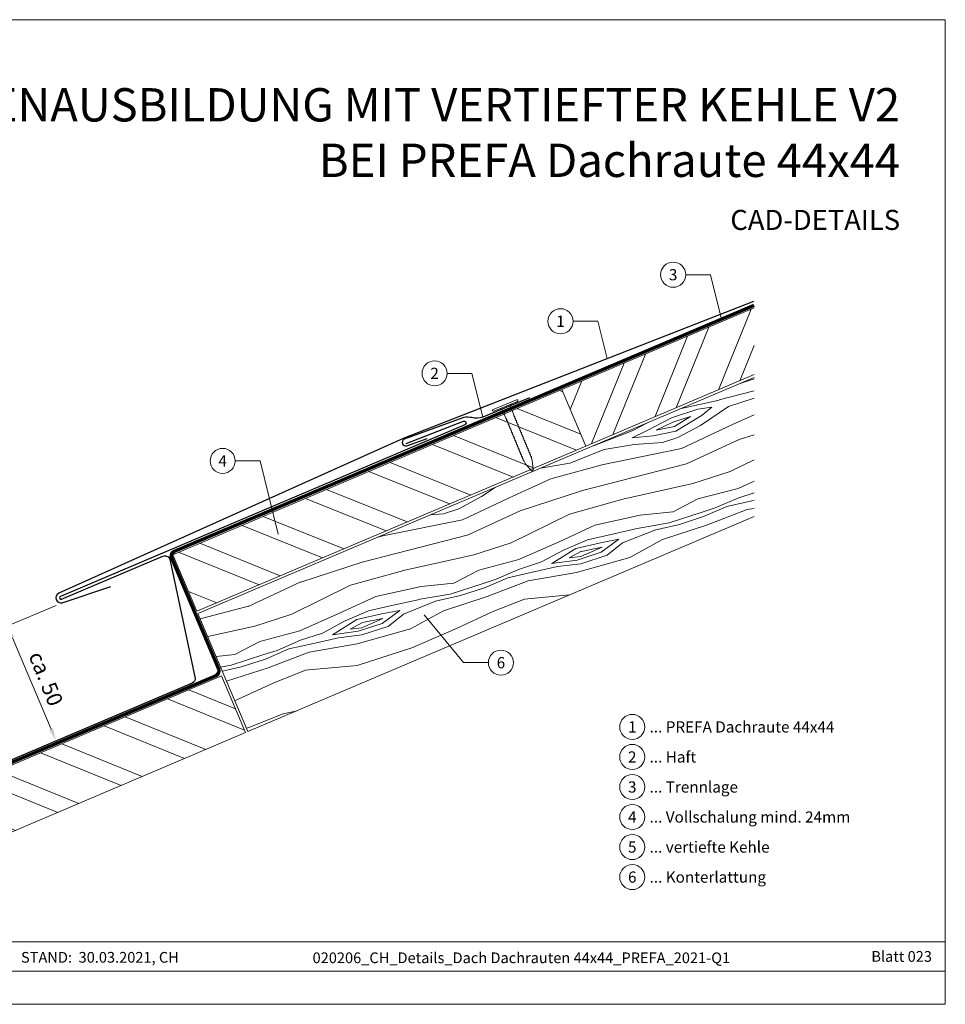
# Model space of a CAD drawing. Units: millimetres. Extents: x -19674 to 48855, y -21848 to -17013.
# Drawn here: x 29042 to 29403, y -21845 to -21461 of the extents above; entities that cross this region are included whole.
import ezdxf
from ezdxf.enums import TextEntityAlignment as Align

# ---------------------------------------------------------------- set-up
doc = ezdxf.new("R2010")
doc.units = ezdxf.units.MM
doc.linetypes.add('Trennlage', pattern=[30, 12, -18])
doc.layers.get('Defpoints').update_dxf_attribs({"lineweight": 5})
for name, color, linetype, lineweight, true_color in [('01_PREFA-Dachprodukt', 7, 'Continuous', 25, 0xe1000f), ('01_PREFA-Hafte', 7, 'Continuous', 25, 0xff7f7f), ('02_Nägel', 7, 'Continuous', 15, 0xff7f7f), ('04_Unterdach', 7, 'Continuous', 25, 0x505f69), ('04_Unterdach_Linie', 7, 'Continuous', 0, 0x505f69), ('06_Holz', 7, 'Continuous', 15, 0x8296a0), ('06_Holzschfraffur', 7, 'Continuous', 13, 0xdce6eb), ('08_Bemassung', 7, 'Continuous', 5, 0x505f69), ('10_Blattrahmen', 7, 'Continuous', 20, 0x000000), ('99_Text_1_DE', 7, 'Continuous', 25, 0xe1000f), ('99_Text_3_DE', 7, 'Continuous', 5, 0x505f69)]:
    doc.layers.add(name, color=color, linetype=linetype, lineweight=lineweight, true_color=true_color)
doc.layers.add('99_Text_2_DE', color=7, linetype='Continuous')
doc.styles.add('Arial', font='arial.ttf')
doc.styles.add('PREFA-Details_Ü_13', font='txt', dxfattribs={"height": 13})
doc.styles.add('PREFA_Standard', font='arial.ttf', dxfattribs={"height": 20})
doc.dimstyles.new('STANDARD_PREFA', dxfattribs={"dimtxt": 10, "dimasz": 30, "dimexe": 15, "dimexo": 15, "dimgap": 8, "dimtad": 1, "dimdec": 0, "dimzin": 0, "dimdsep": 46, "dimtxsty": 'PREFA_Standard', "dimcen": 0.09, "dimclrd": 256, "dimclre": 256, "dimclrt": 256, "dimadec": 0, "dimazin": 0, "dimtfac": 1, "dimtdec": 0, "dimtofl": 0, "dimtmove": 0, "dimatfit": 3, "dimfxl": 1, "dimtolj": 1, "dimtzin": 0, "dimlwd": -1, "dimlwe": -1, "dimarcsym": 0})

# ---------------------------------------------------------------- blocks, each defined once
blk = doc.blocks.new('*D56')
at = {"layer": '08_Bemassung', "transparency": 16777216}
for p, q in [((29056.11, -21689.6), (29035.63, -21698.31)), ((29054.08, -21737.88), (29038.96, -21702.32)), ((29075.14, -21734.36), (29054.66, -21743.07))]:
    blk.add_line(p, q, dxfattribs=at)
for points in [[(29039.73, -21702), (29038.2, -21702.65), (29037.01, -21697.72)], [(29054.85, -21737.55), (29053.31, -21738.21), (29056.04, -21742.48)]]:
    blk.add_solid(points, dxfattribs=at)
at = {"layer": 'Defpoints', "color": 0, "transparency": 16777216}
for p in [(29058.41, -21688.62), (29037.01, -21697.72), (29077.44, -21733.38)]:
    blk.add_point(p, dxfattribs=at)
blk = doc.blocks.new('A$C4BAB4951')
for p, q in [((0, -4.3), (0, 4.3)), ((0.7, -4.3), (0.7, 4.3)), ((-23.67, -0.01), (-23.67, 0.01)), ((-23.39, 0.39), (-20.4, 1.28)), ((-20.32, 1.29), (-19.6, 1.35)), ((-3.67, 1.5), (-0.4, 1.5)), ((-0.4, 1.5), (0, 2)), ((-0.4, -1.5), (-0.4, 1.5)), ((-23.39, -0.39), (-20.4, -1.28)), ((-20.32, -1.29), (-19.6, -1.35)), ((-3.67, -1.5), (-0.4, -1.5)), ((-0.4, -1.5), (0, -2))]:
    blk.add_line(p, q)
at = {"extrusion": (0, 0, -1)}
for centre, radius, start, end in [((-0.35, 4.3), 0.35, 0, 180), ((23.27, 0.01), 0.4, 360, 73.5064), ((20.28, 0.9), 0.4, 73.5064, 85.188), ((19.6, 1.91), 0.553, 244.5196, 270), ((18.58, -0.22), 1.8, 64.5196, 71.6711), ((19.1, 1.33), 0.17, 71.6711, 153.7368), ((18.86, 1.45), 0.0923, 267.8027, 333.7368), ((18.86, 1.91), 0.552, 244.5057, 269.6735), ((17.85, -0.22), 1.8, 64.5196, 71.6711), ((18.36, 1.33), 0.17, 71.6711, 153.7368), ((18.13, 1.45), 0.0923, 267.8027, 333.7368), ((18.13, 1.91), 0.551, 244.4964, 269.3324), ((17.12, -0.22), 1.8, 64.5196, 71.6711), ((17.63, 1.33), 0.17, 71.6711, 153.7368), ((17.39, 1.45), 0.0923, 267.8027, 333.7368), ((17.39, 1.91), 0.552, 244.5062, 269.673), ((16.38, -0.22), 1.8, 64.5196, 71.6711), ((16.89, 1.33), 0.17, 71.6711, 153.7368), ((16.66, 1.45), 0.0923, 267.8027, 333.7368), ((16.66, 1.91), 0.551, 244.4964, 269.3324), ((15.65, -0.22), 1.8, 64.5196, 71.6711), ((16.16, 1.33), 0.17, 71.6711, 153.7368), ((15.93, 1.45), 0.0923, 267.8027, 333.7368), ((15.93, 1.91), 0.552, 244.5057, 269.6735), ((14.91, -0.22), 1.8, 64.5196, 71.6711), ((15.43, 1.33), 0.17, 71.6711, 153.7368), ((15.19, 1.45), 0.0923, 267.8027, 333.7368), ((15.19, 1.91), 0.551, 244.4964, 269.3324), ((14.18, -0.22), 1.8, 64.5196, 71.6711), ((14.69, 1.33), 0.17, 71.6711, 153.7368), ((14.46, 1.45), 0.0923, 267.8027, 333.7368), ((14.46, 1.91), 0.552, 244.5057, 269.6735), ((13.45, -0.22), 1.8, 64.5196, 71.6711), ((13.96, 1.33), 0.17, 71.6711, 153.7368), ((13.72, 1.45), 0.0923, 267.8027, 333.7368), ((13.73, 1.91), 0.551, 244.4964, 269.3324), ((12.71, -0.22), 1.8, 64.5196, 71.6711), ((13.23, 1.33), 0.17, 71.6711, 153.7368), ((12.99, 1.45), 0.0923, 267.8027, 333.7368), ((12.99, 1.91), 0.552, 244.5057, 269.6735), ((11.98, -0.22), 1.8, 64.5196, 71.6711), ((12.49, 1.33), 0.17, 71.6711, 153.7368), ((12.26, 1.45), 0.0923, 267.8027, 333.7368), ((12.25, 1.92), 0.57, 244.7073, 270.3706), ((11.23, -0.22), 1.8, 64.5196, 71.6711), ((11.74, 1.33), 0.17, 71.6711, 153.7368), ((11.51, 1.45), 0.0923, 267.8027, 333.7368), ((11.51, 1.91), 0.551, 244.4964, 269.3324), ((10.5, -0.22), 1.8, 64.5196, 71.6711), ((11.01, 1.33), 0.17, 71.6711, 153.7368), ((10.78, 1.45), 0.0923, 267.8027, 333.7368), ((10.78, 1.91), 0.552, 244.5057, 269.6735), ((9.76, -0.22), 1.8, 64.5196, 71.6711), ((10.28, 1.33), 0.17, 71.6711, 153.7368), ((10.04, 1.45), 0.0923, 267.8027, 333.7368), ((10.04, 1.91), 0.551, 244.4964, 269.3324), ((9.03, -0.22), 1.8, 64.5196, 71.6711), ((9.54, 1.33), 0.17, 71.6711, 153.7368), ((9.31, 1.45), 0.0923, 267.8027, 333.7368), ((9.31, 1.91), 0.552, 244.5062, 269.673), ((8.29, -0.22), 1.8, 64.5196, 71.6711), ((8.81, 1.33), 0.17, 71.6711, 153.7368), ((8.57, 1.45), 0.0923, 267.8027, 333.7368), ((8.58, 1.91), 0.551, 244.4984, 269.3304), ((7.56, -0.22), 1.8, 64.5196, 71.6711), ((8.08, 1.33), 0.17, 71.6711, 153.7368), ((7.84, 1.45), 0.0923, 267.8027, 333.7368), ((7.84, 1.91), 0.552, 244.5057, 269.6735), ((6.83, -0.22), 1.8, 64.5196, 71.6711), ((7.34, 1.33), 0.17, 71.6711, 153.7368), ((7.11, 1.45), 0.0923, 267.8027, 333.7368), ((7.11, 1.91), 0.551, 244.4964, 269.3324), ((6.1, -0.22), 1.8, 64.5196, 71.6711), ((6.61, 1.33), 0.17, 71.6711, 153.7368), ((6.37, 1.45), 0.0923, 267.8027, 333.7368), ((6.37, 1.91), 0.552, 244.5057, 269.6735), ((5.36, -0.22), 1.8, 64.5196, 71.6711), ((5.87, 1.33), 0.17, 71.6711, 153.7368), ((5.64, 1.45), 0.0923, 267.8027, 333.7368), ((5.64, 1.91), 0.552, 244.5057, 269.6735), ((4.62, -0.22), 1.8, 64.5196, 71.6711), ((5.14, 1.33), 0.17, 71.6711, 153.7368), ((4.9, 1.45), 0.0923, 267.8027, 333.7368), ((4.91, 1.9), 0.551, 244.4964, 269.3324), ((3.89, -0.22), 1.8, 64.5196, 71.6711), ((4.41, 1.33), 0.17, 71.6711, 153.7368), ((4.17, 1.45), 0.0923, 267.8027, 333.7368), ((4.17, 1.91), 0.552, 244.5057, 269.6735), ((3.16, -0.22), 1.8, 64.5196, 71.6711), ((3.67, 1.33), 0.17, 71.6711, 90), ((23.27, -0.01), 0.4, 286.4936, 0), ((20.28, -0.9), 0.4, 274.812, 286.4936), ((19.6, -1.91), 0.553, 90, 115.4804), ((18.58, 0.22), 1.8, 288.3289, 295.4804), ((19.1, -1.33), 0.17, 206.2632, 288.3289), ((18.86, -1.45), 0.0923, 26.2632, 92.1973), ((18.86, -1.91), 0.552, 90.3265, 115.4943), ((17.85, 0.22), 1.8, 288.3289, 295.4804), ((18.36, -1.33), 0.17, 206.2632, 288.3289), ((18.13, -1.45), 0.0923, 26.2632, 92.1973), ((18.13, -1.91), 0.551, 90.6676, 115.5036), ((17.12, 0.22), 1.8, 288.3289, 295.4804), ((17.63, -1.33), 0.17, 206.2632, 288.3289), ((17.39, -1.45), 0.0923, 26.2632, 92.1973), ((17.39, -1.91), 0.552, 90.327, 115.4938), ((16.38, 0.22), 1.8, 288.3289, 295.4804), ((16.89, -1.33), 0.17, 206.2632, 288.3289), ((16.66, -1.45), 0.0923, 26.2632, 92.1973), ((16.66, -1.91), 0.551, 90.6676, 115.5036), ((15.65, 0.22), 1.8, 288.3289, 295.4804), ((16.16, -1.33), 0.17, 206.2632, 288.3289), ((15.93, -1.45), 0.0923, 26.2632, 92.1973), ((15.93, -1.91), 0.552, 90.3265, 115.4943), ((14.91, 0.22), 1.8, 288.3289, 295.4804), ((15.43, -1.33), 0.17, 206.2632, 288.3289), ((15.19, -1.45), 0.0923, 26.2632, 92.1973), ((15.19, -1.91), 0.551, 90.6676, 115.5036), ((14.18, 0.22), 1.8, 288.3289, 295.4804), ((14.69, -1.33), 0.17, 206.2632, 288.3289), ((14.46, -1.45), 0.0923, 26.2632, 92.1973), ((14.46, -1.91), 0.552, 90.3265, 115.4943), ((13.45, 0.22), 1.8, 288.3289, 295.4804), ((13.96, -1.33), 0.17, 206.2632, 288.3289), ((13.72, -1.45), 0.0923, 26.2632, 92.1973), ((13.73, -1.91), 0.551, 90.6676, 115.5036), ((12.71, 0.22), 1.8, 288.3289, 295.4804), ((13.23, -1.33), 0.17, 206.2632, 288.3289), ((12.99, -1.45), 0.0923, 26.2632, 92.1973), ((12.99, -1.91), 0.552, 90.3265, 115.4943), ((11.98, 0.22), 1.8, 288.3289, 295.4804), ((12.49, -1.33), 0.17, 206.2632, 288.3289), ((12.26, -1.45), 0.0923, 26.2632, 92.1973), ((12.25, -1.92), 0.57, 89.6294, 115.2927), ((11.23, 0.22), 1.8, 288.3289, 295.4804), ((11.74, -1.33), 0.17, 206.2632, 288.3289), ((11.51, -1.45), 0.0923, 26.2632, 92.1973), ((11.51, -1.91), 0.551, 90.6676, 115.5036), ((10.5, 0.22), 1.8, 288.3289, 295.4804), ((11.01, -1.33), 0.17, 206.2632, 288.3289), ((10.78, -1.45), 0.0923, 26.2632, 92.1973), ((10.78, -1.91), 0.552, 90.3265, 115.4943), ((9.76, 0.22), 1.8, 288.3289, 295.4804), ((10.28, -1.33), 0.17, 206.2632, 288.3289), ((10.04, -1.45), 0.0923, 26.2632, 92.1973), ((10.04, -1.91), 0.551, 90.6676, 115.5036), ((9.03, 0.22), 1.8, 288.3289, 295.4804), ((9.54, -1.33), 0.17, 206.2632, 288.3289), ((9.31, -1.45), 0.0923, 26.2632, 92.1973), ((9.31, -1.91), 0.552, 90.327, 115.4938), ((8.29, 0.22), 1.8, 288.3289, 295.4804), ((8.81, -1.33), 0.17, 206.2632, 288.3289), ((8.57, -1.45), 0.0923, 26.2632, 92.1973), ((8.58, -1.91), 0.551, 90.6696, 115.5016), ((7.56, 0.22), 1.8, 288.3289, 295.4804), ((8.08, -1.33), 0.17, 206.2632, 288.3289), ((7.84, -1.45), 0.0923, 26.2632, 92.1973), ((7.84, -1.91), 0.552, 90.3265, 115.4943), ((6.83, 0.22), 1.8, 288.3289, 295.4804), ((7.34, -1.33), 0.17, 206.2632, 288.3289), ((7.11, -1.45), 0.0923, 26.2632, 92.1973), ((7.11, -1.91), 0.551, 90.6676, 115.5036), ((6.1, 0.22), 1.8, 288.3289, 295.4804), ((6.61, -1.33), 0.17, 206.2632, 288.3289), ((6.37, -1.45), 0.0923, 26.2632, 92.1973), ((6.37, -1.91), 0.552, 90.3265, 115.4943), ((5.36, 0.22), 1.8, 288.3289, 295.4804), ((5.87, -1.33), 0.17, 206.2632, 288.3289), ((5.64, -1.45), 0.0923, 26.2632, 92.1973), ((5.64, -1.91), 0.552, 90.3265, 115.4943), ((4.62, 0.22), 1.8, 288.3289, 295.4804), ((5.14, -1.33), 0.17, 206.2632, 288.3289), ((4.9, -1.45), 0.0923, 26.2632, 92.1973), ((4.91, -1.9), 0.551, 90.6676, 115.5036), ((3.89, 0.22), 1.8, 288.3289, 295.4804), ((4.41, -1.33), 0.17, 206.2632, 288.3289), ((4.17, -1.45), 0.0923, 26.2632, 92.1973), ((4.17, -1.91), 0.552, 90.3265, 115.4943), ((3.16, 0.22), 1.8, 288.3289, 295.4804), ((3.67, -1.33), 0.17, 270, 288.3289), ((-0.35, -4.3), 0.35, 180, 360)]:
    blk.add_arc(centre, radius, start, end, dxfattribs=at)

msp = doc.modelspace()

# ---------------------------------------------------------------- hatches: boundary and pattern name
at = {"layer": '06_Holzschfraffur'}
h = msp.add_hatch(dxfattribs=at)
h.set_pattern_fill('ANSI32', color=256, scale=2, angle=23, style=0)
h.set_pattern_definition([(68, (22553.56, -24152.088), (-17.66285, 7.136256), []), (68, (22561.826, -24148.58), (-17.66285, 7.136256), [])])
h.paths.add_polyline_path([(29328.683, -21599.542), (29328.683, -21573.469), (29253.581, -21605.348), (29262.959, -21627.44)])
at = {"layer": '06_Holzschfraffur', "ltscale": 5}
h = msp.add_hatch(dxfattribs=at)
h.set_pattern_fill('WOOD_5', color=256, scale=100, angle=378, style=0, pattern_type=2)
h.set_pattern_definition([(7.6952, (31448.93, -20580.502), (541.381988, 81.274556), [10.0623, -996.1682]), (18, (31458.9, -20579.155), (57.7836, 113.4066), [9.9, -80.1]), (36.4349, (31468.317, -20576.095), (143.37873, 141.21802), [8.538, -276.0668]), (190.875, (31475.186, -20571.025), (626.97712, 109.085778), [7.256, -718.3471]), (192.8056, (31468.0605, -20572.3935), (883.762319, 192.520636), [9.9409, -984.1416]), (212.0362, (31458.367, -20574.597), (-228.97383, -169.02952), [11.1324, -359.947]), (27.4623, (31455.777, -20578.277), (400.16402, 224.6526), [5.4745, -541.9741]), (11.6598, (31460.635, -20575.753), (-712.572214, -136.896998), [8.1499, -806.8348]), (203.7106, (31468.617, -20574.105), (-742.544163, -335.898948), [9.045, -895.444]), (186.6901, (31460.335, -20577.743), (370.19187, 25.65126), [4.589, -454.3226]), (12.8056, (31441.504, -20583.861), (-883.762319, -192.520636), [9.9409, -984.1416]), (6.6901, (31451.198, -20581.658), (-370.19187, -25.65126), [9.1782, -449.7335]), (18, (31460.31, -20580.59), (57.7836, 113.4066), [10.8, -79.2]), (38.556, (31470.585, -20577.251), (372.352643, 310.24753), [7.6896, -761.2708]), (21.8141, (31476.5984, -20572.4583), (1170.519454, 474.957005), [13.53, -1339.4667]), (12.8056, (31489.1595, -20567.431), (-883.762319, -192.520636), [9.9409, -984.1416]), (18, (31498.85, -20565.23), (57.7836, 113.4066), [9.9, -80.1]), (23.1944, (31422.6735, -20589.98), (828.139525, 363.709991), [9.9409, -984.1416]), (12.8056, (31431.811, -20586.064), (-883.762319, -192.520636), [9.9409, -984.1416]), (18, (31422.12, -20588.27), (57.7836, 113.4066), [5.4, -84.6]), (23.1944, (31427.253, -20586.599), (828.139525, 363.709991), [9.9409, -984.1416]), (18, (31436.39, -20582.68), (57.7836, 113.4066), [9, -81]), (28.3048, (31444.95, -20579.903), (-485.759214, -252.463852), [10.0623, -996.1682]), (23.1944, (31453.809, -20575.1315), (828.139525, 363.709991), [9.9409, -984.1416]), (12.8056, (31462.946, -20571.216), (-883.762319, -192.520636), [9.9409, -984.1416]), (12.8056, (31472.64, -20569.013), (-883.762319, -192.520636), [9.9409, -984.1416]), (9.8699, (31482.334, -20566.81), (-541.38201, -81.27414), [12.728, -623.6681]), (18, (31494.87, -20564.63), (57.7836, 113.4066), [13.5, -76.5]), (5.4712, (31508.136, -20617.097), (455.78698, 53.462604), [8.2975, -821.4614]), (12.2894, (31516.396, -20616.306), (-798.167295, -164.70855), [9.045, -895.444]), (26.1301, (31508.136, -20617.097), (485.75899, 252.4642), [6.364, -630.0321]), (27.4623, (31513.85, -20614.295), (400.16402, 224.6526), [10.949, -536.4996]), (18, (31437.97, -20637.06), (57.7836, 113.4066), [10.8, -79.2]), (8.5377, (31448.241, -20633.72), (-455.78698, -53.46274), [5.4745, -541.9741]), (219.8014, (31453.655, -20632.907), (228.97376, 169.02967), [4.8467, -479.8182]), (210.9946, (31449.9315, -20636.009), (714.732852, 421.493752), [12.0075, -1188.7422]), (10.875, (31517.552, -20614.038), (-626.97712, -109.085778), [7.256, -718.3472]), (25.125, (31517.552, -20614.038), (571.354156, 280.275656), [7.256, -718.3472]), (18, (31438.53, -20638.77), (57.7836, 113.4066), [7.2, -82.8]), (212.0362, (31445.374, -20636.544), (-228.97383, -169.02952), [7.4216, -363.658]), (14.6335, (31456.5226, -20630.0824), (-1397.33316, -359.388428), [15.3265, -1517.3184]), (15.7094, (31471.352, -20626.2104), (-2082.0934976, -581.8819885), [22.518, -2229.2813]), (21.1798, (31493.029, -20620.1135), (1427.305233, 558.390335), [16.225, -1606.2731]), (27.4623, (31508.158, -20614.251), (400.16402, 224.6526), [16.4235, -531.0252]), (28.3048, (31440.473, -20644.7605), (-485.759214, -252.463852), [10.0623, -996.1682]), (33.9454, (31449.332, -20639.989), (-314.56883, -196.8412), [13.1042, -642.1057]), (18, (31460.2, -20632.67), (57.7836, 113.4066), [11.7, -78.3]), (9.8699, (31471.33, -20629.056), (-541.38201, -81.27414), [12.728, -623.6681]), (21.5763, (31483.87, -20626.8747), (1256.115082, 502.767253), [14.428, -1428.3816]), (9.2538, (31497.287, -20621.569), (626.977195, 109.085242), [11.8376, -1171.9275]), (3.9638, (31508.97, -20619.665), (-284.59678, 2.16032), [11.1324, -359.947]), (18, (31520.08, -20618.9), (57.7836, 113.4066), [6.3, -83.7]), (192.8056, (31456.523, -20630.0824), (883.762319, 192.520636), [19.8816, -974.2009]), (13.2364, (31436.023, -20631.065), (-969.357326, -220.33249), [21.6749, -1062.0687]), (18, (31457.12, -20626.1), (57.7836, 113.4066), [20.7, -69.3]), (22.0856, (31476.809, -20619.706), (1084.924715, 447.144643), [25.2642, -1237.946]), (18, (31500.22, -20610.21), (57.7836, 113.4066), [22.5, -67.5]), (25.125, (31441.863, -20649.04), (571.354156, 280.275656), [21.768, -703.835]), (24.3402, (31461.572, -20639.798), (656.949067, 308.08744), [16.2997, -798.685]), (15.5104, (31476.4228, -20633.0796), (-1910.903884, -526.257019), [20.7195, -2051.236]), (11.4802, (31496.3878, -20627.539), (-2308.9068055, -466.3145423), [31.705, -3138.7997]), (21.0128, (31423.786, -20593.4034), (1512.899914, 586.202969), [17.1237, -1695.2431]), (9.8699, (31439.771, -20587.263), (-541.38201, -81.27414), [19.092, -617.3042]), (15.6141, (31458.5802, -20583.9907), (-1996.498084, -554.071581), [21.6187, -2140.2554]), (28.6197, (31479.401, -20578.172), (-885.922531, -477.117645), [14.651, -1450.4429]), (18, (31492.26, -20571.15), (57.7836, 113.4066), [18, -72]), (14.8202, (31420.4486, -20583.132), (-1482.927793, -387.201696), [16.225, -1606.2731]), (24.009, (31436.134, -20578.982), (-828.139333, -363.710316), [17.1945, -1702.253]), (24.7098, (31451.8406, -20571.986), (-742.544504, -335.898356), [15.4055, -1525.1463]), (12.2894, (31465.836, -20565.546), (-798.167295, -164.70855), [18.0898, -886.399]), (5.9052, (31483.511, -20561.6955), (-825.978905, -79.112977), [12.886, -1275.7179]), (27.4623, (31496.328, -20560.37), (400.16402, 224.6526), [10.949, -536.4996]), (21.8141, (31425.733, -20599.395), (1170.519454, 474.957005), [13.53, -1339.4667]), (5.1957, (31438.294, -20594.3674), (-1196.170734, -104.763932), [20.3049, -2010.1876]), (18, (31458.515, -20592.53), (57.7836, 113.4066), [22.5, -67.5]), (23.4403, (31479.914, -20585.5757), (-913.734633, -391.521352), [18.9855, -1879.5666]), (24.7098, (31497.333, -20578.0234), (-742.544504, -335.898356), [15.4055, -1525.1463]), (18, (31418.5, -20577.14), (57.7836, 113.4066), [15.3, -74.7]), (26.1301, (31433.053, -20572.412), (485.75899, 252.4642), [25.4559, -610.9402]), (15.6141, (31455.907, -20561.2013), (-1996.498084, -554.071581), [21.6187, -2140.2554]), (12.4725, (31476.728, -20555.3825), (1853.1196153, 412.8532457), [28.0303, -2775.0037]), (24.8428, (31443.8102, -20655.032), (-1399.493134, -643.9868413), [22.6615, -2243.4807]), (18, (31464.375, -20645.51), (57.7836, 113.4066), [25.2, -64.8]), (14.3478, (31488.3413, -20637.7239), (-2709.0704669, -690.9683548), [42.386, -4196.2222]), (18, (31434.08, -20625.07), (57.7836, 113.4066), [21.6, -68.4]), (22.7636, (31454.619, -20618.399), (913.734738, 391.521212), [21.6749, -1062.0687]), (16.1524, (31474.6056, -20610.0121), (-2595.6640058, -748.7512957), [27.9145, -2763.5368]), (15.2737, (31501.418, -20602.2465), (-1739.713173, -470.6358525), [18.9214, -1873.2202]), (12.8056, (31429.626, -20611.378), (-883.762319, -192.520636), [19.8816, -974.2009]), (18, (31449.01, -20606.97), (57.7836, 113.4066), [28.8, -61.2]), (19.9092, (31476.404, -20598.072), (2454.445221, 892.1314898), [27.015, -2674.4846]), (21.5763, (31501.8043, -20588.8726), (1256.115082, 502.767253), [14.428, -1428.3816])])
h.paths.add_polyline_path([(29336.94, -21597.124), (29356.479, -21643.148)], flags=17)
h.paths.add_polyline_path([(29328.683, -21654.946), (29328.683, -21600.628), (29111.466, -21692.831), (29130.993, -21738.861)])
at = {"layer": '06_Holzschfraffur'}
h = msp.add_hatch(dxfattribs=at)
h.set_pattern_fill('ANSI32', color=256, scale=2, angle=293, style=0)
h.set_pattern_definition([(338, (22553.56, -24152.088), (7.136256, 17.66285), []), (338, (22557.068, -24160.355), (7.136256, 17.66285), [])])
h.paths.add_polyline_path([(29262.959, -21627.44), (29253.581, -21605.348), (29101.698, -21669.819), (29111.075, -21691.911)])
h = msp.add_hatch(dxfattribs=at)
h.set_pattern_fill('ANSI32', color=256, scale=2, angle=293, style=0)
h.set_pattern_definition([(338, (22425.276, -24261.946), (7.136256, 17.66285), []), (338, (22428.784, -24270.212), (7.136256, 17.66285), [])])
h.paths.add_polyline_path([(29130.072, -21739.252), (29120.694, -21717.16), (28973.414, -21779.677), (28982.791, -21801.769)])

# ---------------------------------------------------------------- linework, layer by layer
at = {"layer": '01_PREFA-Dachprodukt'}
for points in [[(29328.459, -21570.942), (29191.641, -21624.434), (29057.093, -21684.875, 0.8859493), (29058.41, -21688.621), (29077.358, -21682.221)], [(29192.798, -21626.396), (29215.163, -21617.696, -1.0010114), (29215.708, -21619.094), (29057.755, -21686.141, 1), (29058.203, -21687.195), (29097.776, -21670.397, -0.5373194), (29100.557, -21672.238), (29110.422, -21718.11, -0.3009658), (29109.203, -21719.951), (28974.868, -21776.973, -0.2034523), (28970.961, -21776.973), (28921.416, -21755.942)]]:
    msp.add_lwpolyline(points, format="xyb", dxfattribs=at)
at = {"layer": '01_PREFA-Hafte'}
msp.add_lwpolyline([(29240.969, -21608.582), (29222.709, -21616.168, -0.1523961), (29218.396, -21616.329, 0.0709547), (29215.35, -21616.231), (29192.054, -21624.73, 0.8901917), (29193.052, -21627.359), (29201.033, -21624.497)], format="xyb", dxfattribs=at)
at = {"layer": '04_Unterdach', "linetype": 'Trennlage', "ltscale": 0.5, "const_width": 1}
msp.add_lwpolyline([(29328.683, -21572.469), (29102.232, -21668.506, 0.4141498), (29101.173, -21671.128), (29119.528, -21714.396, -0.4141498), (29118.468, -21717.018), (28974.868, -21777.973, -0.2034523), (28970.961, -21777.973), (28921.416, -21756.942)], format="xyb", dxfattribs=at)
at = {"layer": '04_Unterdach_Linie', "ltscale": 5}
for points in [[(29328.878, -21572.93), (29102.428, -21668.966, 0.4141498), (29101.633, -21670.932), (29119.988, -21714.201, -0.4141498), (29118.664, -21717.478), (28975.064, -21778.433, -0.2034523), (28970.766, -21778.433), (28921.22, -21757.402)], [(29328.488, -21572.009), (29102.037, -21668.045, 0.4141498), (29100.712, -21671.323), (29119.068, -21714.591, -0.4141498), (29118.273, -21716.558), (28974.673, -21777.512, -0.2034523), (28971.156, -21777.512), (28921.611, -21756.482)]]:
    msp.add_lwpolyline(points, format="xyb", dxfattribs=at)
at = {"layer": '06_Holz'}
for points in [[(29328.683, -21573.469), (29253.581, -21605.348), (29262.959, -21627.44), (29328.683, -21599.542)], [(29328.683, -21654.946), (29130.993, -21738.861), (29111.466, -21692.831), (29328.683, -21600.628)]]:
    msp.add_lwpolyline(points, dxfattribs=at)
for points in [[(29111.075, -21691.911), (29262.959, -21627.44), (29253.581, -21605.348), (29101.698, -21669.819)], [(28982.791, -21801.769), (29130.072, -21739.252), (29120.694, -21717.16), (28973.414, -21779.677)]]:
    msp.add_lwpolyline(points, close=True, dxfattribs=at)
at = {"layer": '08_Bemassung'}
for p, q in [((29301.999, -21560.524), (29311.706, -21560.524)), ((29311.706, -21560.524), (29315.959, -21577.865)), ((29257.999, -21578.697), (29267.706, -21578.697)), ((29267.706, -21578.697), (29271.286, -21593.295)), ((29208.799, -21599.03), (29218.506, -21599.03)), ((29218.506, -21599.03), (29222.709, -21616.168)), ((29125.999, -21633.217), (29135.706, -21633.217)), ((29135.706, -21633.217), (29142.728, -21661.845)), ((29215.207, -21711.974), (29199.846, -21693.305)), ((29224.914, -21711.974), (29215.207, -21711.974))]:
    msp.add_line(p, q, dxfattribs=at)
for centre in [(29297.099, -21560.524), (29253.099, -21578.697), (29203.899, -21599.03), (29121.099, -21633.217), (29229.814, -21711.974)]:
    msp.add_circle(centre, 4.9, dxfattribs=at)
at = {"layer": '10_Blattrahmen'}
for p, q in [((29403.421, -21820.892), (28882.679, -21820.892)), ((28882.679, -21832.399), (29403.421, -21832.399))]:
    msp.add_line(p, q, dxfattribs=at)
msp.add_lwpolyline([(29403.421, -21845.343), (29403.421, -21460.972), (28859.81, -21460.972), (28859.81, -21845.343)], close=True, dxfattribs=at)
at = {"layer": '99_Text_3_DE'}
for centre in [(29281.12, -21737.055, 0), (29281.12, -21748.78, 0), (29281.12, -21760.505, 0), (29281.12, -21772.23, 0), (29281.12, -21783.955, 0), (29281.12, -21795.68, 0)]:
    msp.add_circle(centre, 4.9, dxfattribs=at)

# ---------------------------------------------------------------- block references
at = {"layer": '02_Nägel', "xscale": 1.15, "yscale": 1.15, "zscale": 1.15, "rotation": 112.5595748679198}
msp.add_blockref('A$C4BAB4951', (29231.663, -21611.95), dxfattribs=at)

# ---------------------------------------------------------------- texts
at = {"layer": '08_Bemassung', "style": 'PREFA_Standard'}
for s, p in [('3', (29297.099, -21560.524)), ('1', (29253.099, -21578.697)), ('2', (29203.899, -21599.03)), ('4', (29121.099, -21633.217)), ('6', (29229.814, -21711.974))]:
    msp.add_text(s, height=4.375, dxfattribs=at).set_placement(p, align=Align.MIDDLE_CENTER)
msp.add_text('ca. 50', height=6, rotation=292, dxfattribs=at).set_placement((29045.177, -21709.173))
at = {"layer": '99_Text_1_DE', "insert": (29385.756, -21505.037), "char_height": 13, "attachment_point": 6, "style": 'PREFA-Details_Ü_13'}
msp.add_mtext_dynamic_manual_height_columns('{\\f@Arial Unicode MS|b1|i0|c0|p34;KEHLENAUSBILDUNG MIT VERTIEFTER KEHLE V2\\PBEI PREFA Dachraute 44x44}', width=5213.69799, gutter_width=375, heights=[0], dxfattribs=at)
at = {"layer": '99_Text_2_DE', "style": 'Arial'}
for s, width, gutter_width, insert, char_height, attachment_point in [('CAD-DETAILS', 878.52713, 12.5, (29385.756, -21539.134), 7.84432, 6), ('Blatt 023', 231.06872, 12.5, (29398.192, -21826.654), 4.1836, 6), ('STAND:  30.03.2021, CH', 227.63313, 10.203, (29073.165, -21827.002), 4.18363, 5), ('020206_CH_Details_Dach Dachrauten 44x44_PREFA_2021-Q1', 188.60331, 10.203, (29237.799, -21827.19), 4.18363, 5)]:
    msp.add_mtext_dynamic_manual_height_columns(s, width=width, gutter_width=gutter_width, heights=[0], dxfattribs=dict(at, insert=insert, char_height=char_height, attachment_point=attachment_point))
at = {"layer": '99_Text_3_DE', "style": 'PREFA_Standard'}
for s, p in [('1', (29281.12, -21737.055, 0)), ('2', (29281.12, -21748.78, 0)), ('3', (29281.12, -21760.505, 0)), ('4', (29281.12, -21772.23, 0)), ('5', (29281.12, -21783.955, 0)), ('6', (29281.12, -21795.68, 0))]:
    msp.add_text(s, height=4.375, dxfattribs=at).set_placement(p, align=Align.MIDDLE_CENTER)
for s, p in [('... PREFA Dachraute 44x44', (29287.893, -21737.055, 0)), ('... Haft', (29287.893, -21748.78, 0)), ('... Trennlage', (29287.893, -21760.505, 0)), ('... Vollschalung mind. 24mm', (29287.893, -21772.23, 0)), ('... vertiefte Kehle', (29287.893, -21783.955, 0)), ('... Konterlattung', (29287.893, -21795.68, 0))]:
    msp.add_text(s, height=4.375, dxfattribs=at).set_placement(p, align=Align.MIDDLE_LEFT)

# ---------------------------------------------------------------- dimensions: what is measured, and where the dimension line sits
at = {"layer": '08_Bemassung'}
dim = msp.add_linear_dim(base=(29037.006, -21697.721), p1=(29077.441, -21733.381), p2=(29058.41, -21688.621), angle=113.03351, text=' ', dimstyle='STANDARD_PREFA', override={"dimscale": 0.5, "dimasz": 10, "dimexe": 3, "dimexo": 5}, dxfattribs=at)
dim.commit()
dim.dimension.update_dxf_attribs({"geometry": '*D56', "text_midpoint": (29049.092, -21726.147), "dimtype": 161})

doc.saveas('drawing.dxf')
